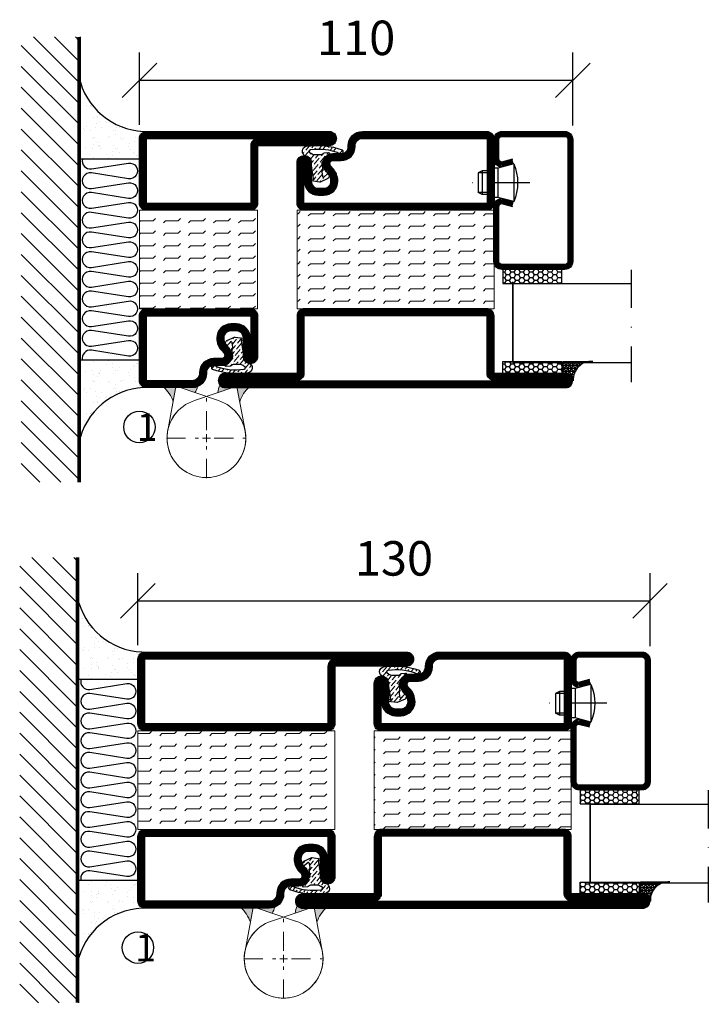
# Model space of a CAD drawing. Units: millimetres. Extents: x 2537 to 3874, y 1446 to 2738.
# Drawn here: x 3325 to 3500, y 1799 to 2049 of the extents above; entities that cross this region are included whole.
import ezdxf

# ---------------------------------------------------------------- set-up
doc = ezdxf.new("R2010")
doc.units = ezdxf.units.MM
doc.header["$LTSCALE"] = 19.36
doc.header["$PDMODE"] = 3
doc.header["$PDSIZE"] = 0.3125
doc.linetypes.add('DASHDOT', pattern=[1, 0.5, -0.25, 0, -0.25])
doc.linetypes.add('HIDDEN', pattern=[0.375, 0.25, -0.125])
doc.layers.get('0').update_dxf_attribs({"linetype": 'CONTINUOUS'})
doc.layers.get('Defpoints').update_dxf_attribs({"linetype": 'CONTINUOUS'})
for name, color, linetype in [('CENTRUM', 3, 'DASHDOT'), ('DIMENSION', 2, 'CONTINUOUS'), ('FOGNINGB', 5, 'CONTINUOUS'), ('GLAS_MED_FOGNING', 2, 'CONTINUOUS'), ('Gångjärn', 61, 'CONTINUOUS'), ('ISOLATION', 2, 'CONTINUOUS'), ('ISOLATOR', 2, 'CONTINUOUS'), ('ISOLERING', 3, 'CONTINUOUS'), ('KON', 8, 'CONTINUOUS'), ('SPKONTUR', 7, 'CONTINUOUS'), ('STALPROFIL', 1, 'CONTINUOUS')]:
    doc.layers.add(name, color=color, linetype=linetype)
doc.styles.get("Standard").update_dxf_attribs({"font": 'geniso.shx', "width": 0.7, "oblique": 15, "height": 2.5})
doc.dimstyles.new('Gen-Iso', dxfattribs={"dimtxt": 2.5, "dimasz": 2.5, "dimexe": 2, "dimexo": 1, "dimgap": 1.5, "dimtad": 1, "dimtxsty": 'Standard', "dimblk": 'OBLIQUE', "dimcen": 2.5, "dimclrd": 2, "dimclre": 2, "dimclrt": 6, "dimadec": 0, "dimazin": 0, "dimtfac": 1, "dimtmove": 0, "dimatfit": 3, "dimfxl": 1, "dimlwd": -1, "dimlwe": -1, "dimarcsym": 0})

# ---------------------------------------------------------------- blocks, each defined once
blk = doc.blocks.new('*X12')
at = {"color": 0}
for p, q in [((-89, -51.88), (-77.52, -40.4)), ((-89, -46.57), (-82.83, -40.4)), ((-89, -41.27), (-88.13, -40.4)), ((-86.82, -55), (-72.22, -40.4)), ((-81.52, -55), (-66.92, -40.4)), ((-76.21, -55), (-61.61, -40.4)), ((-70.91, -55), (-56.31, -40.4)), ((-65.61, -55), (-51.01, -40.4)), ((-60.3, -55), (-45.7, -40.4)), ((-55, -55), (-40.4, -40.4)), ((-49.7, -55), (-35.1, -40.4)), ((-44.39, -55), (-29.79, -40.4)), ((-39.09, -55), (-24.49, -40.4)), ((-33.79, -55), (-19.19, -40.4)), ((-28.48, -55), (-13.88, -40.4)), ((-23.18, -55), (-8.58, -40.4)), ((-17.88, -55), (-3.28, -40.4)), ((-12.57, -55), (2.03, -40.4)), ((-7.27, -55), (7.33, -40.4)), ((-1.97, -55), (12.63, -40.4)), ((3.34, -55), (17.94, -40.4)), ((8.64, -55), (23.24, -40.4)), ((13.94, -55), (24, -44.94)), ((19.25, -55), (24, -50.25))]:
    blk.add_line(p, q, dxfattribs=at)
blk = doc.blocks.new('*X11')
at = {"color": 0}
for p, q in [((0, -24.05), (0, -24.05)), ((-6.93, -26.8), (-6.93, -26.8)), ((-6.84, -25.06), (-6.84, -25.06)), ((-6.01, -25.8), (-6.01, -25.8)), ((-6, -25.6), (-6, -25.6)), ((-5.64, -26.14), (-5.64, -26.14)), ((-5.3, -26.59), (-5.3, -26.59)), ((-4.52, -27.17), (-4.52, -27.17)), ((-2.59, -26.23), (-2.59, -26.23)), ((-1.82, -25.1), (-1.82, -25.1)), ((-1.55, -26.1), (-1.55, -26.1)), ((-0.61, -25.05), (-0.61, -25.05)), ((0.08, -25.88), (0.08, -25.88)), ((-6.93, -29.02), (-6.93, -29.02)), ((-3.9, -27.74), (-3.9, -27.74)), ((-2.96, -27.54), (-2.96, -27.54)), ((-1.91, -29.56), (-1.91, -29.56)), ((-1.7, -28.95), (-1.7, -28.95)), ((-1.54, -29.9), (-1.54, -29.9)), ((-6.13, -31.88), (-6.13, -31.88)), ((-5.23, -30.07), (-5.23, -30.07)), ((-5.09, -31.74), (-5.09, -31.74)), ((-4.39, -31.02), (-4.39, -31.02)), ((-4.38, -30.61), (-4.38, -30.61)), ((-3.46, -31.53), (-3.46, -31.53)), ((-0.74, -31.17), (-0.74, -31.17)), ((0.2, -31.49), (0.2, -31.49)), ((0.3, -31.03), (0.3, -31.03)), ((1, -30.06), (1, -30.06)), ((1.01, -30.83), (1.01, -30.83)), ((-6.81, -32.87), (-6.81, -32.87)), ((-5.82, -33.25), (-5.82, -33.25)), ((-4.27, -34.88), (-4.27, -34.88)), ((-1.57, -32.81), (-1.57, -32.81)), ((-1.35, -32.54), (-1.35, -32.54)), ((1.13, -34.68), (1.13, -34.68)), ((2.19, -33.32), (2.19, -33.32)), ((2.55, -33.65), (2.55, -33.65)), ((-6.68, -36.73), (-6.68, -36.73)), ((-4.28, -36.81), (-4.28, -36.81)), ((-3.83, -35.07), (-3.83, -35.07)), ((-3.61, -35.08), (-3.61, -35.08)), ((-3.46, -35.41), (-3.46, -35.41)), ((-3.24, -36.68), (-3.24, -36.68)), ((-2.77, -35.62), (-2.77, -35.62)), ((-1.72, -37), (-1.72, -37)), ((-1.62, -36.46), (-1.62, -36.46)), ((-1.44, -36.66), (-1.44, -36.66)), ((1.1, -36.1), (1.1, -36.1)), ((2.14, -35.97), (2.14, -35.97)), ((2.62, -35.07), (2.62, -35.07)), ((3.46, -35.61), (3.46, -35.61)), ((3.67, -36.69), (3.67, -36.69)), ((3.77, -35.75), (3.77, -35.75)), ((4.29, -35.25), (4.29, -35.25)), ((6.29, -37.07), (6.29, -37.07)), ((6.65, -37.41), (6.65, -37.41)), ((-5.96, -37.56), (-5.96, -37.56)), ((-4.14, -38.73), (-4.14, -38.73)), ((0.27, -37.55), (0.27, -37.55)), ((0.27, -38.83), (0.27, -38.83)), ((0.64, -39.16), (0.64, -39.16)), ((1.26, -38.54), (1.26, -38.54)), ((6.5, -37.54), (6.5, -37.54)), ((6.5, -38.47), (6.5, -38.47)), ((8.39, -39), (8.39, -39)), ((10.99, -39.98), (10.99, -39.98))]:
    blk.add_line(p, q, dxfattribs=at)
blk = doc.blocks.new('65_INF-B10')
at = {"layer": 'FOGNINGB', "const_width": 0.8}
blk.add_lwpolyline([(24, -40.4), (-89, -40.4)], dxfattribs=at)
at = {"layer": 'GLAS_MED_FOGNING'}
for p, q in [((-58, -25), (-58, -40)), ((-7, -25), (-7, -40))]:
    blk.add_line(p, q, dxfattribs=at)
for centre, start, end in [((-82.61, -23.14), 286.8568, 2.0678), ((17.61, -23.14), 177.9322, 253.1432)]:
    blk.add_arc(centre, 17.62, start, end, dxfattribs=at)
at = {"layer": 'ISOLERING'}
blk.add_lwpolyline([(-58, -39.44, 0.538866), (-55.52, -37.19), (-56.98, -27.81, -1.166667), (-53.02, -27.81), (-54.48, -37.19, 1.166667), (-50.52, -37.19), (-51.98, -27.81, -1.166667), (-48.02, -27.81), (-49.48, -37.19, 1.166667), (-45.52, -37.19), (-46.98, -27.81, -1.166667), (-43.02, -27.81), (-44.48, -37.19, 1.166667), (-40.52, -37.19), (-41.98, -27.81, -1.166667), (-38.02, -27.81), (-39.48, -37.19, 1.166667), (-35.52, -37.19), (-36.98, -27.81, -1.166667), (-33.02, -27.81), (-34.48, -37.19, 1.166667), (-30.52, -37.19), (-31.98, -27.81, -1.166667), (-28.02, -27.81), (-29.48, -37.19, 1.166667), (-25.52, -37.19), (-26.98, -27.81, -1.166667), (-23.02, -27.81), (-24.48, -37.19, 1.166667), (-20.52, -37.19), (-21.98, -27.81, -1.166667), (-18.02, -27.81), (-19.48, -37.19, 1.166667), (-15.52, -37.19), (-16.98, -27.81, -1.166667), (-13.02, -27.81), (-14.48, -37.19, 1.166667), (-10.52, -37.19), (-11.98, -27.81, -1.166667), (-8.02, -27.81), (-9.48, -37.19, 0.538866), (-7, -39.44, 0.538866)], format="xyb", dxfattribs=at)
at = {"layer": 'SPKONTUR'}
blk.add_line((24, -40), (-89, -40), dxfattribs=at)
at = {"layer": 'FOGNINGB'}
blk.add_blockref('*X12', (0, 0), dxfattribs=at)
at = {"layer": 'GLAS_MED_FOGNING', "xscale": -1}
blk.add_blockref('*X11', (-65, 0), dxfattribs=at)
at = {"layer": 'GLAS_MED_FOGNING'}
blk.add_blockref('*X11', (0, 0), dxfattribs=at)
blk = doc.blocks.new('SP40020')
at = {"layer": 'CENTRUM'}
blk.add_line((-13, 34.07), (-13, 18), dxfattribs=at)
at = {"layer": 'GLAS_MED_FOGNING'}
for p, q in [((-8.2, 30), (-17.8, 30)), ((-17.8, 30), (-16.73, 26)), ((-8.2, 30), (-9.27, 26)), ((-9.27, 26), (-16.73, 26)), ((-16.73, 26), (-16.73, 25)), ((-9.27, 26), (-9.27, 25)), ((-16, 23.5), (-16, 22)), ((-15.5, 23.5), (-15.5, 21)), ((-10.5, 23.5), (-10.5, 21)), ((-10, 23.5), (-10, 22)), ((-10, 22), (-16, 22)), ((-16, 22), (-15.5, 21)), ((-10.5, 21), (-15.5, 21)), ((-10, 22), (-10.5, 21))]:
    blk.add_line(p, q, dxfattribs=at)
blk.add_arc((-13, 18.93), 12.07, 66.5445, 113.4555, dxfattribs=at)
blk = doc.blocks.new('*U113')
at = {"layer": 'STALPROFIL'}
h = blk.add_hatch(dxfattribs=at)
h.set_pattern_fill('NET3', color=252, scale=0.25, angle=-90)
h.set_pattern_definition([(270, (-16.9549, 104.3988), (0.79375, -2e-15), []), (330, (-16.9549, 104.3988), (0.396875, 0.6874077), []), (30, (-16.9549, 104.3988), (-0.396875, 0.6874077), [])])
h.paths.add_polyline_path([(-58.33, 25, -0.455957), (-63.24, 20.05, -0.383307), (-61.33, 17.5), (-58.33, 17.5)])
h = blk.add_hatch(dxfattribs=at)
h.set_pattern_fill('HONEY', color=252, scale=0.25, angle=-90)
h.set_pattern_definition([(270, (-16.9941, 104.69716), (0.6874077, -1.190625), [0.79375, -1.5875]), (30, (-16.9941, 104.69716), (0.6874077, 1.190625), [0.79375, -1.5875]), (330, (-16.9941, 104.69716), (1.3748153, -3e-09), [-1.5875, 0.79375])])
h.paths.add_polyline_path([(-58.37, 17.2), (-61.37, 17.2), (-61.37, 2.2), (-58.37, 2.2)])
h = blk.add_hatch(dxfattribs=at)
h.set_pattern_fill('HONEY', color=252, scale=0.25, angle=-90)
h.set_pattern_definition([(270, (-33.5392, 104.69716), (0.6874077, -1.190625), [0.79375, -1.5875]), (30, (-33.5392, 104.69716), (0.6874077, 1.190625), [0.79375, -1.5875]), (330, (-33.5392, 104.69716), (1.3748153, -3e-09), [-1.5875, 0.79375])])
h.paths.add_polyline_path([(-35.04, 17.2), (-38.54, 17.2), (-38.54, 2.2), (-35.04, 2.2)])
for p, q in [((-38.56, 4.74), (-38.56, 19.74)), ((-58.56, 4.74), (-38.15, 4.74)), ((-58.15, 4.74), (-38.38, 4.74))]:
    blk.add_line(p, q)
blk.add_lwpolyline([(-58.33, 17.5), (-58.33, 25, -0.455957), (-63.24, 20.05, -0.383307), (-61.33, 17.5)], format="xyb", close=True)
for points in [[(-58.37, 2.2), (-58.37, 17.2), (-61.37, 17.2), (-61.37, 2.2)], [(-38.54, 2.2), (-38.54, 17.2), (-35.04, 17.2), (-35.04, 2.2)]]:
    blk.add_lwpolyline(points, close=True)
at = {"layer": 'CENTRUM'}
blk.add_line((-35.06, 34.74), (-63.56, 34.74), dxfattribs=at)
at = {"layer": 'FOGNINGB'}
for p, q in [((-58.56, 4.74), (-58.56, 34.74)), ((-38.56, 4.74), (-38.56, 34.74)), ((-38.56, 4.74), (-58.15, 4.74))]:
    blk.add_line(p, q, dxfattribs=at)
at = {"layer": 'GLAS_MED_FOGNING'}
blk.add_line((-58.39, 2.51), (-58.39, 4.49), dxfattribs=at)
at = {"layer": 'KON'}
for p, q in [((-58.38, 4.74), (-58.39, 4.74)), ((-58.39, 4.74), (-38.56, 4.74)), ((-58.39, 4.74), (-38.56, 4.74)), ((-38.56, 4.74), (-58.38, 4.74)), ((-38.56, 4.74), (-58.38, 4.74)), ((-38.56, 4.74), (-38.56, 4.74))]:
    blk.add_line(p, q, dxfattribs=at)
at = {"layer": 'SPKONTUR'}
for points in [[(-8.17, 4.94), (-8.98, 1.94, 0.414214), (-6.98, -0.06), (-1.98, -0.06, 0.414214), (0.02, 1.94), (0.02, 17.94, 0.414214), (-1.98, 19.94), (-32.98, 19.94, 0.414214), (-34.98, 17.94), (-34.98, 1.94, 0.414214), (-32.98, -0.06), (-18.98, -0.06, 0.414214), (-16.98, 1.94), (-17.78, 4.94)], [(-6.97, 4.62), (-7.72, 1.82, 0.36588), (-6.98, 1.19), (-1.98, 1.19, 0.414214), (-1.23, 1.94), (-1.23, 17.94, 0.414214), (-1.98, 18.69), (-32.98, 18.69, 0.414214), (-33.73, 17.94), (-33.73, 1.94, 0.414214), (-32.98, 1.19), (-18.98, 1.19, 0.36588), (-18.24, 1.82), (-18.99, 4.62)]]:
    blk.add_lwpolyline(points, format="xyb", dxfattribs=at)
at = {"layer": 'STALPROFIL', "const_width": 1.25}
blk.add_lwpolyline([(-7.57, 4.78), (-8.35, 1.87, 0.398381), (-6.98, 0.57), (-1.98, 0.57, 0.414214), (-0.6, 1.94), (-0.6, 17.94, 0.414214), (-1.98, 19.32), (-32.98, 19.32, 0.414214), (-34.35, 17.94), (-34.35, 1.94, 0.414214), (-32.98, 0.57), (-18.98, 0.57, 0.398381), (-17.6, 1.87), (-18.39, 4.78)], format="xyb", dxfattribs=at)
at = {"layer": 'GLAS_MED_FOGNING', "extrusion": (0, 0, -1), "xscale": -1, "zscale": -1}
blk.add_blockref('SP40020', (-0.02, -25.06), dxfattribs=at)
blk = doc.blocks.new('_Oblique')
at = {"color": 0, "linetype": 'ByBlock', "lineweight": -2}
blk.add_line((-0.5, -0.5), (0.5, 0.5), dxfattribs=at)
blk = doc.blocks.new('*D71')
at = {"layer": 'Defpoints', "color": 0, "lineweight": 0, "transparency": 16777216}
for p in [(3484.83, 1901.32), (3354.83, 1886.52), (3484.83, 1886.31)]:
    blk.add_point(p, dxfattribs=at)
at = {"layer": 'DIMENSION', "color": 2, "transparency": 16777216}
for p, q in [((3354.83, 1890.02), (3354.83, 1908.32)), ((3484.83, 1889.81), (3484.83, 1908.32)), ((3354.83, 1901.32), (3484.83, 1901.32))]:
    blk.add_line(p, q, dxfattribs=at)
at = {"layer": 'DIMENSION', "color": 2, "transparency": 16777216, "xscale": 8.75, "yscale": 8.75, "zscale": 8.75, "rotation": 180}
blk.add_blockref('_Oblique', (3354.83, 1901.32), dxfattribs=at)
at = {"layer": 'DIMENSION', "color": 2, "transparency": 16777216, "xscale": 8.75, "yscale": 8.75, "zscale": 8.75}
blk.add_blockref('_Oblique', (3484.83, 1901.32), dxfattribs=at)
at = {"layer": 'DIMENSION', "color": 6, "lineweight": 0, "transparency": 16777216, "insert": (3419.83, 1910.95), "char_height": 8.75, "attachment_point": 5}
blk.add_mtext('130', dxfattribs=at)
blk = doc.blocks.new('*U85')
at = {"layer": 'CENTRUM', "color": 0, "linetype": 'HIDDEN', "lineweight": 0, "transparency": 16777216}
for p, q in [((0, 2), (0, 10.12)), ((-10.12, 0), (-2, 0)), ((2, 0), (10.12, 0)), ((0, -10.12), (0, -2))]:
    blk.add_line(p, q, dxfattribs=at)
at = {"layer": 'CENTRUM', "color": 0, "linetype": 'Continuous', "lineweight": 0, "transparency": 16777216}
for p, q in [((-1, 0), (1, 0)), ((0, -1), (0, 1))]:
    blk.add_line(p, q, dxfattribs=at)
blk = doc.blocks.new('*D115')
at = {"layer": 'Defpoints', "color": 0, "lineweight": 0, "transparency": 16777216}
for p in [(3465.23, 2033.42), (3355.23, 2018.61), (3465.23, 2018.41)]:
    blk.add_point(p, dxfattribs=at)
at = {"layer": 'DIMENSION', "color": 2, "transparency": 16777216}
for p, q in [((3355.23, 2022.11), (3355.23, 2040.42)), ((3465.23, 2021.91), (3465.23, 2040.42)), ((3355.23, 2033.42), (3465.23, 2033.42))]:
    blk.add_line(p, q, dxfattribs=at)
at = {"layer": 'DIMENSION', "color": 2, "transparency": 16777216, "xscale": 8.75, "yscale": 8.75, "zscale": 8.75, "rotation": 180}
blk.add_blockref('_Oblique', (3355.23, 2033.42), dxfattribs=at)
at = {"layer": 'DIMENSION', "color": 2, "transparency": 16777216, "xscale": 8.75, "yscale": 8.75, "zscale": 8.75}
blk.add_blockref('_Oblique', (3465.23, 2033.42), dxfattribs=at)
at = {"layer": 'DIMENSION', "color": 6, "lineweight": 0, "transparency": 16777216, "insert": (3410.23, 2043.04), "char_height": 8.75, "attachment_point": 5}
blk.add_mtext('110', dxfattribs=at)
blk = doc.blocks.new('*U114')
at = {"layer": 'CENTRUM', "color": 0, "linetype": 'HIDDEN', "lineweight": 0, "transparency": 16777216}
for p, q in [((0, 2), (0, 10.12)), ((-10.12, 0), (-2, 0)), ((2, 0), (10.12, 0)), ((0, -10.12), (0, -2))]:
    blk.add_line(p, q, dxfattribs=at)
at = {"layer": 'CENTRUM', "color": 0, "linetype": 'Continuous', "lineweight": 0, "transparency": 16777216}
for p, q in [((-1, 0), (1, 0)), ((0, -1), (0, 1))]:
    blk.add_line(p, q, dxfattribs=at)
blk = doc.blocks.new('3010')
at = {"layer": 'SPKONTUR'}
blk.add_lwpolyline([(-8.4, 11.9), (-8.4, 11.89), (-8.4, 11.9, -0.414214), (-5.9, 14.4), (-3.8, 14.4, 0.414214), (-2, 16.2), (-2, 16.4, -0.414214), (1.6, 20), (13.2, 20, -0.414214), (15, 18.2), (15, 1.8, -0.414214), (13.2, 0), (-13.2, 0, -0.414214), (-15, 1.8), (-15, 12.1, -0.414214), (-13.2, 13.9), (-13.2, 13.9, -0.414214), (-11.4, 12.1), (-11.4, 7.4, 0.414214), (-9.6, 5.6), (-8.2, 5.6, 0.414214), (-6.4, 7.4, 0.198912), (-7.28, 9.52), (-7.52, 9.76, -0.198912), (-8.4, 11.89)], format="xyb", dxfattribs=at)
blk.add_lwpolyline([(-6.65, 11.89), (-6.65, 11.9, -0.414214), (-5.9, 12.65), (-3.8, 12.65, 0.414214), (-0.25, 16.2), (-0.25, 16.4, -0.414214), (1.6, 18.25), (13.2, 18.25, -0.414214), (13.25, 18.2), (13.25, 1.8, -0.414214), (13.2, 1.75), (-13.2, 1.75, -0.414214), (-13.25, 1.8), (-13.25, 12.1, -0.413618), (-13.2, 12.15, -0.41358), (-13.15, 12.1), (-13.15, 7.4, 0.414214), (-9.6, 3.85), (-8.2, 3.85, 0.414214), (-4.65, 7.4, 0.198912), (-6.04, 10.76), (-6.28, 11, -0.198912)], format="xyb", close=True, dxfattribs=at)
at = {"layer": 'STALPROFIL', "const_width": 1.75}
blk.add_lwpolyline([(-7.52, 11.89), (-7.52, 11.9, -0.414214), (-5.9, 13.53), (-3.8, 13.53, 0.414214), (-1.13, 16.2), (-1.13, 16.4, -0.414214), (1.6, 19.12), (13.2, 19.12, -0.414214), (14.12, 18.2), (14.12, 1.8, -0.414214), (13.2, 0.88), (-13.2, 0.88, -0.414214), (-14.12, 1.8), (-14.12, 12.1, -0.414214), (-13.2, 13.02, -0.414214), (-12.28, 12.1), (-12.28, 7.4, 0.414214), (-9.6, 4.73), (-8.2, 4.73, 0.414214), (-5.52, 7.4, 0.198912), (-6.66, 10.14), (-6.9, 10.38, -0.198912)], format="xyb", close=True, dxfattribs=at)
blk = doc.blocks.new('SP40035')
at = {"layer": 'GLAS_MED_FOGNING', "lineweight": 0}
h = blk.add_hatch(dxfattribs=at)
h.set_pattern_fill('ANSI36', color=256, scale=0.25, angle=5, style=0)
h.set_pattern_definition([(50, (1250, -935), (0.2848244, 1.57429627), [1.984375, -0.396875, 0, -0.396875])])
h.paths.add_polyline_path([(6.28, 11.93, -0.354119), (6.48, 12.26), (6.63, 12.32, -0.206482), (7.71, 13.98, -0.042559), (8.12, 14.28, 0.7927), (8, 14.65), (6.9, 14.56, 0.177741), (6.78, 14.5), (6.71, 14.43, -0.198912), (6, 14.14), (4.43, 14.14, -0.155409), (3.85, 14.32, 0.0327), (3.54, 14.52, -0.977099), (3.45, 15.32, -0.132977), (10.82, 14.45, 0.048391), (10.91, 14.4), (11.2, 14.4, 0.020293), (11.35, 14.41, 0.593297), (11.43, 15.37, 0.066094), (6.59, 16.4), (3.67, 16.4, 0.01672), (2.43, 16.26, 0.695311), (1.97, 13.89, -0.169939), (3.05, 13.4, -0.085808), (3.42, 12.96), (3.44, 12.83, -0.105307), (3.6, 12.1), (3.6, 11.85), (4.21, 8.01, -0.463822), (4.11, 7.89), (3.86, 8.02, 0.250947), (3.6, 7.77), (3.6, 7.54, 0.062275), (3.64, 7.45), (5.74, 7.16, 0.129372), (5.89, 7.19), (7.85, 8.08, 0.605976), (7.76, 9.28), (6.8, 8.41, -0.440011), (6.44, 8.66), (6.29, 9.75, -0.305731), (6.38, 9.95), (6.43, 9.98, 0.305731), (6.53, 10.18)])
at = {"layer": 'ISOLATION', "flags": 128}
blk.add_lwpolyline([(2.43, 16.26, -0.122178), (11.43, 15.37, -1), (10.82, 14.45, 0.13322), (3.44, 15.32, 0.960853), (3.54, 14.52, -0.0327), (3.85, 14.32, 0.155409), (4.43, 14.14), (6, 14.14, 0.198912), (6.71, 14.43), (6.78, 14.5, -0.177741), (6.9, 14.56), (8, 14.65, -0.7927), (8.12, 14.28, 0.196607), (6.77, 12.46, -0.247298), (6.64, 12.32), (6.48, 12.26, 0.354119), (6.28, 11.93), (6.53, 10.18, -0.305731), (6.43, 9.98), (6.38, 9.95, 0.305731), (6.29, 9.75), (6.44, 8.66, 0.440011), (6.8, 8.41), (7.76, 9.28, -0.605976), (7.85, 8.08), (5.85, 7.18, -0.094896), (5.74, 7.16), (3.64, 7.45, -0.501378), (3.86, 8.02), (4.11, 7.89, 0.453318), (4.21, 8.01), (3.42, 12.96, 0.212342), (2.3, 13.75, -0.806331)], format="xyb", close=True, dxfattribs=at)
blk = doc.blocks.new('3021')
at = {"layer": 'SPKONTUR'}
for points in [[(-15, -16.4), (-15, -1.8, -0.414214), (-13.2, 0), (13.2, 0, -0.414214), (15, -1.8), (15, -18.2, -0.414214), (13.2, -20), (-33.2, -20, -0.414214), (-35, -18.2), (-35, -18.2, -0.414214), (-33.2, -16.4)], [(-13.25, -16.4), (-13.25, -1.8, -0.414214), (-13.2, -1.75), (13.2, -1.75, -0.414214), (13.25, -1.8), (13.25, -18.2, -0.414214), (13.2, -18.25), (-33.2, -18.25, -0.413618), (-33.25, -18.2, -0.413579), (-33.2, -18.15), (-15, -18.15, 0.414214)]]:
    blk.add_lwpolyline(points, format="xyb", close=True, dxfattribs=at)
at = {"layer": 'STALPROFIL', "const_width": 1.75}
blk.add_lwpolyline([(-14.13, -16.4), (-14.13, -1.8, -0.414214), (-13.2, -0.87), (13.2, -0.87, -0.414214), (14.12, -1.8), (14.12, -18.2, -0.414214), (13.2, -19.12), (-33.2, -19.12, -0.414214), (-34.13, -18.2, -0.414214), (-33.2, -17.27), (-15, -17.27, 0.414214)], format="xyb", close=True, dxfattribs=at)
blk = doc.blocks.new('53025')
at = {"layer": 'ISOLATOR', "lineweight": 0}
h = blk.add_hatch(dxfattribs=at)
h.set_pattern_fill('FLEX', color=256, scale=0.5, style=0)
h.set_pattern_definition([(0, (210, -950.0312), (0, 3.175), [3.175, -3.175]), (45, (213.175, -950.0312), (2e-16, 3.175), [0.79375, -2.902628, 0.79375, -4.490128])])
h.paths.add_polyline_path([(-15, 0), (15, 0), (15, 25), (-15, 25)])
blk.add_lwpolyline([(-15, 0), (15, 0), (15, 25), (-15, 25)], close=True, dxfattribs=at)
blk = doc.blocks.new('*U147')
at = {"lineweight": 0, "rotation": 180}
for name, p in [('3021', (10, 45)), ('53025', (10, 45)), ('3010', (10, 20)), ('SP40035', (25, 20))]:
    blk.add_blockref(name, p, dxfattribs=at)
blk = doc.blocks.new('5010')
at = {"layer": 'SPKONTUR'}
blk.add_lwpolyline([(-8.4, 11.9), (-8.4, 11.89), (-8.4, 11.9, -0.414214), (-5.9, 14.4), (-3.8, 14.4, 0.414214), (-2, 16.2), (-2, 16.4, -0.414214), (1.6, 20), (33.2, 20, -0.414214), (35, 18.2), (35, 1.8, -0.414214), (33.2, 0), (-13.2, 0, -0.414214), (-15, 1.8), (-15, 12.1, -0.414214), (-13.2, 13.9), (-13.2, 13.9, -0.414214), (-11.4, 12.1), (-11.4, 7.4, 0.414214), (-9.6, 5.6), (-8.2, 5.6, 0.414214), (-6.4, 7.4, 0.198912), (-7.28, 9.52), (-7.52, 9.76, -0.198912), (-8.4, 11.89)], format="xyb", dxfattribs=at)
blk.add_lwpolyline([(-6.65, 11.89), (-6.65, 11.9, -0.414214), (-5.9, 12.65), (-3.8, 12.65, 0.414214), (-0.25, 16.2), (-0.25, 16.4, -0.414214), (1.6, 18.25), (33.2, 18.25, -0.414214), (33.25, 18.2), (33.25, 1.8, -0.414214), (33.2, 1.75), (-13.2, 1.75, -0.414214), (-13.25, 1.8), (-13.25, 12.1, -0.413618), (-13.2, 12.15, -0.41358), (-13.15, 12.1), (-13.15, 7.4, 0.414214), (-9.6, 3.85), (-8.2, 3.85, 0.414214), (-4.65, 7.4, 0.198912), (-6.04, 10.76), (-6.28, 11, -0.198912)], format="xyb", close=True, dxfattribs=at)
at = {"layer": 'STALPROFIL', "const_width": 1.75}
blk.add_lwpolyline([(-7.52, 11.89), (-7.52, 11.9, -0.414214), (-5.9, 13.53), (-3.8, 13.53, 0.414214), (-1.13, 16.2), (-1.13, 16.4, -0.414214), (1.6, 19.12), (33.2, 19.12, -0.414214), (34.12, 18.2), (34.12, 1.8, -0.414214), (33.2, 0.88), (-13.2, 0.88, -0.414214), (-14.12, 1.8), (-14.12, 12.1, -0.414214), (-13.2, 13.02, -0.414214), (-12.28, 12.1), (-12.28, 7.4, 0.414214), (-9.6, 4.73), (-8.2, 4.73, 0.414214), (-5.52, 7.4, 0.198912), (-6.66, 10.14), (-6.9, 10.38, -0.198912)], format="xyb", close=True, dxfattribs=at)
blk = doc.blocks.new('55025')
at = {"layer": 'ISOLATOR', "lineweight": 0}
h = blk.add_hatch(dxfattribs=at)
h.set_pattern_fill('FLEX', color=256, scale=0.5, style=0)
h.set_pattern_definition([(0, (230, -950.0312), (0, 3.175), [3.175, -3.175]), (45, (233.175, -950.0312), (2e-16, 3.175), [0.79375, -2.902628, 0.79375, -4.490128])])
h.paths.add_polyline_path([(35, 0), (35, 25), (-15, 25), (-15, 0)])
blk.add_lwpolyline([(-15, 0), (35, 0), (35, 25), (-15, 25)], close=True, dxfattribs=at)
blk = doc.blocks.new('5022')
at = {"layer": 'SPKONTUR', "flags": 128}
blk.add_lwpolyline([(-15, -1.8), (-15, -16.4), (-33.2, -16.4, 0.414214), (-35, -18.2), (-35, -18.2, 0.414214), (-33.2, -20), (53.2, -20, 0.414214), (55, -18.2), (55, -18.2, 0.414214), (53.2, -16.4), (35, -16.4), (35, -1.8, 0.414214), (33.2, 0), (-13.2, 0, 0.414214)], format="xyb", close=True, dxfattribs=at)
at = {"layer": 'SPKONTUR'}
for points in [[(10, -18.25), (53.2, -18.25, 0.413617), (53.25, -18.2, 0.413581), (53.2, -18.15), (35, -18.15, -0.414214), (33.25, -16.4), (33.25, -1.8, 0.414214), (33.2, -1.75), (10, -1.75), (-13.2, -1.75, 0.414214), (-13.25, -1.8), (-13.25, -16.4, -0.414214), (-15, -18.15), (-33.2, -18.15, 0.413629), (-33.25, -18.2, 0.413569), (-33.2, -18.25)], [(53.2, -18.25), (53.2, -18.25, 0.413617), (53.25, -18.2, 0.413581), (53.2, -18.15), (35, -18.15, -0.414214), (33.25, -16.4), (33.25, -1.8, 0.414214), (33.2, -1.75), (33.2, -1.75), (-13.2, -1.75, 0.414214), (-13.25, -1.8), (-13.25, -16.4, -0.414214), (-15, -18.15), (-33.2, -18.15, 0.413629), (-33.25, -18.2, 0.413569), (-33.2, -18.25)]]:
    blk.add_lwpolyline(points, format="xyb", close=True, dxfattribs=at)
at = {"layer": 'STALPROFIL', "const_width": 1.75, "flags": 128}
blk.add_lwpolyline([(53.2, -17.28), (35, -17.28, -0.414214), (34.12, -16.4), (34.12, -1.8, 0.414214), (33.2, -0.88), (33.2, -0.88), (-13.2, -0.88, 0.414214), (-14.12, -1.8), (-14.12, -16.4, -0.414214), (-15, -17.28), (-33.2, -17.28, 0.414214), (-34.12, -18.2, 0.414214), (-33.2, -19.12), (53.2, -19.12, 0.414214), (54.12, -18.2, 0.414214)], format="xyb", close=True, dxfattribs=at)
blk.add_lwpolyline([(53.2, -19.12), (53.2, -19.12)], dxfattribs=at)
blk = doc.blocks.new('*U155')
at = {"lineweight": 0}
for name, p in [('5010', (-10, -20)), ('SP40035', (-25, -20)), ('55025', (-10, -45)), ('5022', (-10, -45))]:
    blk.add_blockref(name, p, dxfattribs=at)
blk = doc.blocks.new('5021')
at = {"layer": 'SPKONTUR'}
for points in [[(-15, -16.4), (-15, -1.8, -0.414214), (-13.2, 0), (33.2, 0, -0.414214), (35, -1.8), (35, -18.2, -0.414214), (33.2, -20), (-33.2, -20, -0.414214), (-35, -18.2), (-35, -18.2, -0.414214), (-33.2, -16.4)], [(-13.25, -16.4), (-13.25, -1.8, -0.414214), (-13.2, -1.75), (33.2, -1.75, -0.414214), (33.25, -1.8), (33.25, -18.2, -0.414214), (33.2, -18.25), (-33.2, -18.25, -0.413618), (-33.25, -18.2, -0.413579), (-33.2, -18.15), (-15, -18.15, 0.414214)]]:
    blk.add_lwpolyline(points, format="xyb", close=True, dxfattribs=at)
at = {"layer": 'STALPROFIL', "const_width": 1.75}
blk.add_lwpolyline([(-14.13, -16.4), (-14.13, -1.8, -0.414214), (-13.2, -0.87), (33.2, -0.87, -0.414214), (34.12, -1.8), (34.12, -18.2, -0.414214), (33.2, -19.12), (-33.2, -19.12, -0.414214), (-34.13, -18.2, -0.414214), (-33.2, -17.27), (-15, -17.27, 0.414214)], format="xyb", close=True, dxfattribs=at)
blk = doc.blocks.new('*U154')
at = {"lineweight": 0, "rotation": 180}
for name, p in [('5021', (10, 45)), ('55025', (10, 45)), ('5010', (10, 20)), ('SP40035', (25, 20))]:
    blk.add_blockref(name, p, dxfattribs=at)

msp = doc.modelspace()

# ---------------------------------------------------------------- hatches: boundary and pattern name
at = {"layer": 'Gångjärn', "lineweight": 0}
h = msp.add_hatch(color=256, dxfattribs=at)
h.dxf.hatch_style = 1
h.paths.add_polyline_path([(3364.4, 1955.198, -0.3143033), (3364.814, 1955.594), (3361.304, 1955.594, -0.138841), (3363.777, 1951.843)])
h = msp.add_hatch(color=256, dxfattribs=at)
h.dxf.hatch_style = 1
h.paths.add_polyline_path([(3365.058, 1955.571, 0.0474339), (3364.966, 1955.594), (3369.229, 1955.594, 0.0593394), (3369.933, 1955.678, -0.1144061), (3369.29, 1954.14)])
h = msp.add_hatch(color=256, dxfattribs=at)
h.dxf.hatch_style = 1
h.paths.add_polyline_path([(3375.668, 1956.033, 0.1989124), (3376.728, 1955.594), (3379.491, 1955.594, 0.0392187), (3379.414, 1955.576), (3375.167, 1954.14, -0.1169454)])
h = msp.add_hatch(color=256, dxfattribs=at)
h.dxf.hatch_style = 1
h.paths.add_polyline_path([(3380.06, 1955.183, 0.3227956), (3379.644, 1955.594), (3383.153, 1955.594, 0.138841), (3380.681, 1951.843)])
h = msp.add_hatch(color=256, dxfattribs=at)
h.dxf.hatch_style = 1
h.paths.add_polyline_path([(3384, 1823.099, -0.3143033), (3384.414, 1823.494), (3380.904, 1823.494, -0.138841), (3383.377, 1819.743)])
h = msp.add_hatch(color=256, dxfattribs=at)
h.dxf.hatch_style = 1
h.paths.add_polyline_path([(3384.658, 1823.471, 0.0474339), (3384.566, 1823.494), (3388.829, 1823.494, 0.0593394), (3389.533, 1823.578, -0.1144061), (3388.89, 1822.041)])
h = msp.add_hatch(color=256, dxfattribs=at)
h.dxf.hatch_style = 1
h.paths.add_polyline_path([(3395.268, 1823.933, 0.1989124), (3396.328, 1823.494), (3399.091, 1823.494, 0.0392187), (3399.014, 1823.476), (3394.767, 1822.041, -0.1169454)])
h = msp.add_hatch(color=256, dxfattribs=at)
h.dxf.hatch_style = 1
h.paths.add_polyline_path([(3399.66, 1823.084, 0.3227956), (3399.244, 1823.494), (3402.753, 1823.494, 0.138841), (3400.281, 1819.743)])

# ---------------------------------------------------------------- linework, layer by layer
at = {"layer": 'GLAS_MED_FOGNING'}
for centre in [(3355.229, 1945.409), (3354.829, 1813.31)]:
    msp.add_circle(centre, 4, dxfattribs=at)
at = {"layer": 'Gångjärn', "lineweight": 0}
for p, q in [((3364.4, 1955.198), (3362.426, 1944.571)), ((3375.283, 1952.116), (3365.043, 1955.576)), ((3369.174, 1952.116), (3379.414, 1955.576)), ((3380.057, 1955.198), (3382.031, 1944.571)), ((3384, 1823.099), (3382.026, 1812.472)), ((3394.883, 1820.016), (3384.643, 1823.476)), ((3388.774, 1820.016), (3399.014, 1823.476)), ((3399.657, 1823.099), (3401.631, 1812.472))]:
    msp.add_line(p, q, dxfattribs=at)
for centre, radius, start, end in [((3355.917, 1949.351), 8.245, 17.5878, 49.20568), ((3364.89, 1955.099), 0.5, 72.21469, 168.59406), ((3364.89, 1955.099), 0.5, 72.21469, 168.59406), ((3364.89, 1955.099), 0.5, 72.21469, 168.59406), ((3366.297, 1956.296), 3.689, 324.24937, 350.35582), ((3379.407, 1954.031), 4.241, 151.83725, 178.51797), ((3379.567, 1955.099), 0.5, 11.40594, 107.78531), ((3379.567, 1955.099), 0.5, 11.40594, 107.78531), ((3379.567, 1955.099), 0.5, 11.40594, 107.78531), ((3388.54, 1949.351), 8.245, 130.79432, 162.4122), ((3372.229, 1942.594), 10, 107.78531, 41.81031), ((3372.229, 1942.594), 10, 138.18969, 72.21469), ((3375.517, 1817.252), 8.245, 17.5878, 49.20568), ((3384.49, 1823), 0.5, 72.21469, 168.59406), ((3384.49, 1823), 0.5, 72.21469, 168.59406), ((3384.49, 1823), 0.5, 72.21469, 168.59406), ((3385.897, 1824.196), 3.689, 324.24937, 350.35582), ((3399.007, 1821.931), 4.241, 151.83725, 178.51797), ((3399.167, 1823), 0.5, 11.40594, 107.78531), ((3399.167, 1823), 0.5, 11.40594, 107.78531), ((3399.167, 1823), 0.5, 11.40594, 107.78531), ((3408.14, 1817.252), 8.245, 130.79432, 162.4122), ((3391.829, 1810.494), 10, 107.78531, 41.81031), ((3391.829, 1810.494), 10, 138.18969, 72.21469)]:
    msp.add_arc(centre, radius, start, end, dxfattribs=at)

# ---------------------------------------------------------------- block references
for p in [(3420.229, 2020.414), (3439.829, 1888.314)]:
    msp.add_blockref('*U155', p)
at = {"lineweight": 0, "xscale": -1, "rotation": 270}
for p in [(3445.288, 2020.39), (3464.888, 1888.291)]:
    msp.add_blockref('*U113', p, dxfattribs=at)
at = {"lineweight": 0}
msp.add_blockref('*U154', (3379.829, 1823.317), dxfattribs=at)
at = {"layer": 'CENTRUM', "linetype": 'HIDDEN', "lineweight": 0}
for name, p in [('*U114', (3372.229, 1942.594)), ('*U85', (3391.829, 1810.494))]:
    msp.add_blockref(name, p, dxfattribs=at)
at = {"layer": 'GLAS_MED_FOGNING', "rotation": 270}
for p in [(3380.229, 1955.418), (3379.829, 1823.318)]:
    msp.add_blockref('65_INF-B10', p, dxfattribs=at)
at = {"layer": 'ISOLATION'}
msp.add_blockref('*U147', (3360.229, 1955.417), dxfattribs=at)

# ---------------------------------------------------------------- texts
at = {"layer": 'CENTRUM', "char_height": 7, "width": 8.75, "attachment_point": 1}
for insert in [(3354.524, 1948.912), (3354.124, 1816.812)]:
    msp.add_mtext('{\\C6;1}', dxfattribs=dict(at, insert=insert))

# ---------------------------------------------------------------- dimensions: what is measured, and where the dimension line sits
at = {"layer": 'DIMENSION', "lineweight": 0}
for base, p1, p2, picture, middle in [((3465.229, 2033.42), (3355.229, 2018.615), (3465.229, 2018.413), '*D115', (3410.229, 2043.045)), ((3484.829, 1901.32), (3354.829, 1886.516), (3484.829, 1886.314), '*D71', (3419.829, 1910.945))]:
    dim = msp.add_linear_dim(base=base, p1=p1, p2=p2, dimstyle='Gen-Iso', dxfattribs=at)
    dim.commit()
    dim.dimension.update_dxf_attribs({"geometry": picture, "text_midpoint": middle})

doc.saveas('drawing.dxf')
